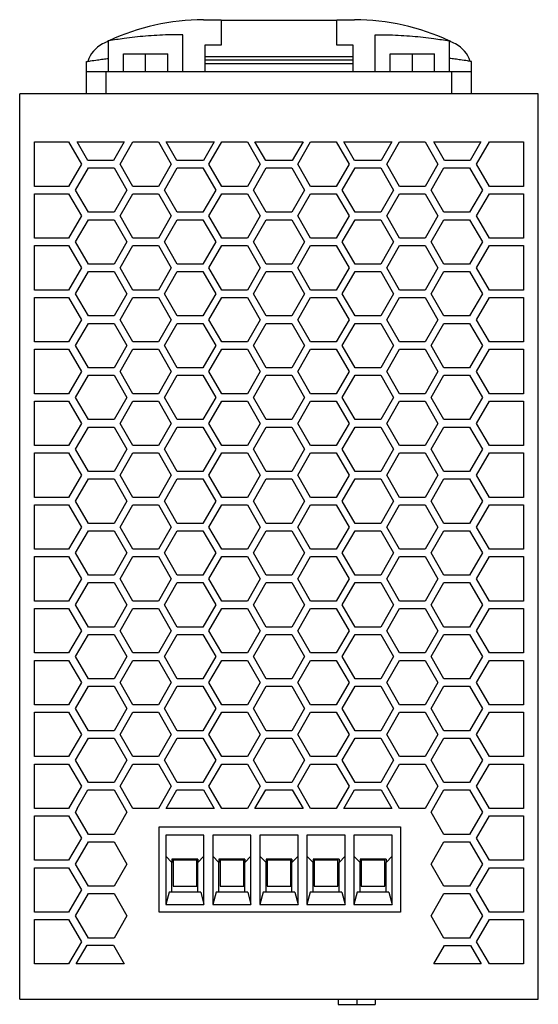
# Model space of a CAD drawing. Units: millimetres. Extents: x -440 to -20, y -332 to -35.
# Drawn here: x -282 to -247, y -239 to -173 of the extents above; entities that cross this region are included whole.
import ezdxf

# ---------------------------------------------------------------- set-up
doc = ezdxf.new("R2010")
doc.units = ezdxf.units.MM
doc.linetypes.add('DOT_CENTER', pattern=[14, 12, -1, 0, -1])
doc.layers.add('1', color=7, linetype='Continuous')

# ---------------------------------------------------------------- blocks, each defined once
blk = doc.blocks.new('QUINT4_PS_1AC_24DC_20_PLUS-select__2', base_point=(-564.75, -478.08))
at = {"color": 7, "linetype": 'Continuous'}
for p, q in [((-539.95, -345.13), (-537.55, -345.13)), ((-537.55, -345.13), (-537.55, -345.23)), ((-537.55, -345.23), (-537.55, -348.58)), ((-521.95, -345.23), (-537.55, -345.23)), ((-521.95, -345.23), (-521.95, -345.13)), ((-521.95, -345.13), (-519.55, -345.13)), ((-521.95, -348.58), (-521.95, -345.23)), ((-552.75, -350.36), (-552.75, -347.98)), ((-542.75, -352.13), (-542.75, -347.16)), ((-516.75, -352.13), (-516.75, -347.16)), ((-506.75, -350.36), (-506.75, -347.98)), ((-539.75, -348.58), (-539.75, -350.13)), ((-537.55, -348.58), (-539.75, -348.58)), ((-519.75, -348.58), (-521.95, -348.58)), ((-519.75, -350.13), (-519.75, -348.58)), ((-555.75, -352.13), (-555.75, -350.78)), ((-552.75, -352.13), (-552.75, -350.36)), ((-550.75, -349.73), (-544.75, -349.73)), ((-550.75, -352.13), (-550.75, -349.73)), ((-544.75, -352.13), (-544.75, -349.73)), ((-519.75, -350.13), (-539.75, -350.13)), ((-539.75, -350.13), (-539.75, -350.53)), ((-539.75, -350.53), (-539.75, -351.03)), ((-539.75, -350.53), (-519.75, -350.53)), ((-519.75, -350.53), (-519.75, -350.13)), ((-519.75, -351.03), (-519.75, -350.53)), ((-514.75, -349.73), (-508.75, -349.73)), ((-514.75, -352.13), (-514.75, -349.73)), ((-508.75, -352.13), (-508.75, -349.73)), ((-506.75, -352.13), (-506.75, -350.36)), ((-503.75, -352.13), (-503.75, -350.78)), ((-555.75, -352.13), (-553.08, -352.13)), ((-555.75, -355.13), (-555.75, -352.13)), ((-553.08, -352.13), (-552.75, -352.13)), ((-552.75, -352.13), (-550.75, -352.13)), ((-550.75, -352.13), (-544.75, -352.13)), ((-544.75, -352.13), (-542.75, -352.13)), ((-542.75, -352.13), (-539.75, -352.13)), ((-539.75, -351.03), (-539.75, -352.13)), ((-539.75, -351.03), (-519.75, -351.03)), ((-539.75, -352.13), (-519.75, -352.13)), ((-519.75, -352.13), (-519.75, -351.03)), ((-519.75, -352.13), (-516.75, -352.13)), ((-516.75, -352.13), (-514.75, -352.13)), ((-514.75, -352.13), (-508.75, -352.13)), ((-508.75, -352.13), (-506.75, -352.13)), ((-506.75, -352.13), (-506.42, -352.13)), ((-506.42, -352.13), (-503.75, -352.13)), ((-503.75, -355.13), (-503.75, -352.13)), ((-555.75, -355.13), (-564.75, -355.13)), ((-564.75, -477.38), (-564.75, -355.13)), ((-553.08, -355.13), (-555.75, -355.13)), ((-506.42, -355.13), (-553.08, -355.13)), ((-503.75, -355.13), (-506.42, -355.13)), ((-494.75, -355.13), (-503.75, -355.13)), ((-494.75, -477.38), (-494.75, -355.13)), ((-562.75, -367.63), (-562.75, -361.63)), ((-562.75, -361.63), (-558.15, -361.63)), ((-558.15, -361.63), (-556.42, -364.63)), ((-555.54, -364.13), (-556.99, -361.63)), ((-556.99, -361.63), (-550.64, -361.63)), ((-550.64, -361.63), (-552.09, -364.13)), ((-551.21, -364.63), (-549.48, -361.63)), ((-549.48, -361.63), (-546.02, -361.63)), ((-546.02, -361.63), (-544.29, -364.63)), ((-543.54, -364.13), (-544.99, -361.63)), ((-544.99, -361.63), (-538.51, -361.63)), ((-538.51, -361.63), (-539.96, -364.13)), ((-539.21, -364.63), (-537.48, -361.63)), ((-537.48, -361.63), (-534.02, -361.63)), ((-534.02, -361.63), (-532.29, -364.63)), ((-531.54, -364.13), (-532.99, -361.63)), ((-532.99, -361.63), (-526.51, -361.63)), ((-526.51, -361.63), (-527.96, -364.13)), ((-527.21, -364.63), (-525.48, -361.63)), ((-525.48, -361.63), (-522.02, -361.63)), ((-522.02, -361.63), (-520.29, -364.63)), ((-520.99, -361.63), (-514.51, -361.63)), ((-519.54, -364.13), (-520.99, -361.63)), ((-514.51, -361.63), (-515.96, -364.13)), ((-515.21, -364.63), (-513.48, -361.63)), ((-513.48, -361.63), (-510.02, -361.63)), ((-510.02, -361.63), (-508.29, -364.63)), ((-507.41, -364.13), (-508.86, -361.63)), ((-508.86, -361.63), (-502.51, -361.63)), ((-502.51, -361.63), (-503.96, -364.13)), ((-503.08, -364.63), (-501.35, -361.63)), ((-501.35, -361.63), (-496.75, -361.63)), ((-496.75, -361.63), (-496.75, -367.63)), ((-552.09, -364.13), (-555.54, -364.13)), ((-539.96, -364.13), (-543.54, -364.13)), ((-527.96, -364.13), (-531.54, -364.13)), ((-515.96, -364.13), (-519.54, -364.13)), ((-503.96, -364.13), (-507.41, -364.13)), ((-556.42, -364.63), (-558.15, -367.63)), ((-557.21, -368.13), (-555.48, -365.13)), ((-555.48, -365.13), (-552.02, -365.13)), ((-552.02, -365.13), (-550.29, -368.13)), ((-549.48, -367.63), (-551.21, -364.63)), ((-544.29, -364.63), (-546.02, -367.63)), ((-545.21, -368.13), (-543.48, -365.13)), ((-543.48, -365.13), (-540.02, -365.13)), ((-540.02, -365.13), (-538.29, -368.13)), ((-537.48, -367.63), (-539.21, -364.63)), ((-532.29, -364.63), (-534.02, -367.63)), ((-533.21, -368.13), (-531.48, -365.13)), ((-531.48, -365.13), (-528.02, -365.13)), ((-528.02, -365.13), (-526.29, -368.13)), ((-525.48, -367.63), (-527.21, -364.63)), ((-520.29, -364.63), (-522.02, -367.63)), ((-521.21, -368.13), (-519.48, -365.13)), ((-519.48, -365.13), (-516.02, -365.13)), ((-516.02, -365.13), (-514.29, -368.13)), ((-513.48, -367.63), (-515.21, -364.63)), ((-508.29, -364.63), (-510.02, -367.63)), ((-509.21, -368.13), (-507.48, -365.13)), ((-507.48, -365.13), (-504.02, -365.13)), ((-504.02, -365.13), (-502.29, -368.13)), ((-501.35, -367.63), (-503.08, -364.63)), ((-558.15, -367.63), (-562.75, -367.63)), ((-555.48, -371.13), (-557.21, -368.13)), ((-550.29, -368.13), (-552.02, -371.13)), ((-546.02, -367.63), (-549.48, -367.63)), ((-543.48, -371.13), (-545.21, -368.13)), ((-538.29, -368.13), (-540.02, -371.13)), ((-534.02, -367.63), (-537.48, -367.63)), ((-531.48, -371.13), (-533.21, -368.13)), ((-526.29, -368.13), (-528.02, -371.13)), ((-522.02, -367.63), (-525.48, -367.63)), ((-519.48, -371.13), (-521.21, -368.13)), ((-514.29, -368.13), (-516.02, -371.13)), ((-510.02, -367.63), (-513.48, -367.63)), ((-507.48, -371.13), (-509.21, -368.13)), ((-502.29, -368.13), (-504.02, -371.13)), ((-496.75, -367.63), (-501.35, -367.63)), ((-562.75, -368.63), (-558.15, -368.63)), ((-562.75, -374.63), (-562.75, -368.63)), ((-558.15, -368.63), (-556.42, -371.63)), ((-551.21, -371.63), (-549.48, -368.63)), ((-549.48, -368.63), (-546.02, -368.63)), ((-546.02, -368.63), (-544.29, -371.63)), ((-539.21, -371.63), (-537.48, -368.63)), ((-537.48, -368.63), (-534.02, -368.63)), ((-534.02, -368.63), (-532.29, -371.63)), ((-527.21, -371.63), (-525.48, -368.63)), ((-525.48, -368.63), (-522.02, -368.63)), ((-522.02, -368.63), (-520.29, -371.63)), ((-515.21, -371.63), (-513.48, -368.63)), ((-513.48, -368.63), (-510.02, -368.63)), ((-510.02, -368.63), (-508.29, -371.63)), ((-503.08, -371.63), (-501.35, -368.63)), ((-501.35, -368.63), (-496.75, -368.63)), ((-496.75, -368.63), (-496.75, -374.63)), ((-556.42, -371.63), (-558.15, -374.63)), ((-557.21, -375.13), (-555.48, -372.13)), ((-552.02, -371.13), (-555.48, -371.13)), ((-555.48, -372.13), (-552.02, -372.13)), ((-552.02, -372.13), (-550.29, -375.13)), ((-549.48, -374.63), (-551.21, -371.63)), ((-544.29, -371.63), (-546.02, -374.63)), ((-545.21, -375.13), (-543.48, -372.13)), ((-540.02, -371.13), (-543.48, -371.13)), ((-543.48, -372.13), (-540.02, -372.13)), ((-540.02, -372.13), (-538.29, -375.13)), ((-537.48, -374.63), (-539.21, -371.63)), ((-532.29, -371.63), (-534.02, -374.63)), ((-533.21, -375.13), (-531.48, -372.13)), ((-528.02, -371.13), (-531.48, -371.13)), ((-531.48, -372.13), (-528.02, -372.13)), ((-528.02, -372.13), (-526.29, -375.13)), ((-525.48, -374.63), (-527.21, -371.63)), ((-520.29, -371.63), (-522.02, -374.63)), ((-521.21, -375.13), (-519.48, -372.13)), ((-516.02, -371.13), (-519.48, -371.13)), ((-519.48, -372.13), (-516.02, -372.13)), ((-516.02, -372.13), (-514.29, -375.13)), ((-513.48, -374.63), (-515.21, -371.63)), ((-508.29, -371.63), (-510.02, -374.63)), ((-509.21, -375.13), (-507.48, -372.13)), ((-504.02, -371.13), (-507.48, -371.13)), ((-507.48, -372.13), (-504.02, -372.13)), ((-504.02, -372.13), (-502.29, -375.13)), ((-501.35, -374.63), (-503.08, -371.63)), ((-558.15, -374.63), (-562.75, -374.63)), ((-546.02, -374.63), (-549.48, -374.63)), ((-534.02, -374.63), (-537.48, -374.63)), ((-522.02, -374.63), (-525.48, -374.63)), ((-510.02, -374.63), (-513.48, -374.63)), ((-496.75, -374.63), (-501.35, -374.63)), ((-562.75, -381.63), (-562.75, -375.63)), ((-562.75, -375.63), (-558.15, -375.63)), ((-558.15, -375.63), (-556.42, -378.63)), ((-555.48, -378.13), (-557.21, -375.13)), ((-550.29, -375.13), (-552.02, -378.13)), ((-551.21, -378.63), (-549.48, -375.63)), ((-549.48, -375.63), (-546.02, -375.63)), ((-546.02, -375.63), (-544.29, -378.63)), ((-543.48, -378.13), (-545.21, -375.13)), ((-538.29, -375.13), (-540.02, -378.13)), ((-539.21, -378.63), (-537.48, -375.63)), ((-537.48, -375.63), (-534.02, -375.63)), ((-534.02, -375.63), (-532.29, -378.63)), ((-531.48, -378.13), (-533.21, -375.13)), ((-526.29, -375.13), (-528.02, -378.13)), ((-527.21, -378.63), (-525.48, -375.63)), ((-525.48, -375.63), (-522.02, -375.63)), ((-522.02, -375.63), (-520.29, -378.63)), ((-519.48, -378.13), (-521.21, -375.13)), ((-514.29, -375.13), (-516.02, -378.13)), ((-515.21, -378.63), (-513.48, -375.63)), ((-513.48, -375.63), (-510.02, -375.63)), ((-510.02, -375.63), (-508.29, -378.63)), ((-507.48, -378.13), (-509.21, -375.13)), ((-502.29, -375.13), (-504.02, -378.13)), ((-503.08, -378.63), (-501.35, -375.63)), ((-501.35, -375.63), (-496.75, -375.63)), ((-496.75, -375.63), (-496.75, -381.63)), ((-556.42, -378.63), (-558.15, -381.63)), ((-552.02, -378.13), (-555.48, -378.13)), ((-549.48, -381.63), (-551.21, -378.63)), ((-544.29, -378.63), (-546.02, -381.63)), ((-540.02, -378.13), (-543.48, -378.13)), ((-537.48, -381.63), (-539.21, -378.63)), ((-532.29, -378.63), (-534.02, -381.63)), ((-528.02, -378.13), (-531.48, -378.13)), ((-525.48, -381.63), (-527.21, -378.63)), ((-520.29, -378.63), (-522.02, -381.63)), ((-516.02, -378.13), (-519.48, -378.13)), ((-513.48, -381.63), (-515.21, -378.63)), ((-508.29, -378.63), (-510.02, -381.63)), ((-504.02, -378.13), (-507.48, -378.13)), ((-501.35, -381.63), (-503.08, -378.63)), ((-557.21, -382.13), (-555.48, -379.13)), ((-555.48, -379.13), (-552.02, -379.13)), ((-552.02, -379.13), (-550.29, -382.13)), ((-545.21, -382.13), (-543.48, -379.13)), ((-543.48, -379.13), (-540.02, -379.13)), ((-540.02, -379.13), (-538.29, -382.13)), ((-533.21, -382.13), (-531.48, -379.13)), ((-531.48, -379.13), (-528.02, -379.13)), ((-528.02, -379.13), (-526.29, -382.13)), ((-521.21, -382.13), (-519.48, -379.13)), ((-519.48, -379.13), (-516.02, -379.13)), ((-516.02, -379.13), (-514.29, -382.13)), ((-509.21, -382.13), (-507.48, -379.13)), ((-507.48, -379.13), (-504.02, -379.13)), ((-504.02, -379.13), (-502.29, -382.13)), ((-558.15, -381.63), (-562.75, -381.63)), ((-562.75, -382.63), (-558.15, -382.63)), ((-562.75, -388.63), (-562.75, -382.63)), ((-558.15, -382.63), (-556.42, -385.63)), ((-555.48, -385.13), (-557.21, -382.13)), ((-550.29, -382.13), (-552.02, -385.13)), ((-551.21, -385.63), (-549.48, -382.63)), ((-546.02, -381.63), (-549.48, -381.63)), ((-549.48, -382.63), (-546.02, -382.63)), ((-546.02, -382.63), (-544.29, -385.63)), ((-543.48, -385.13), (-545.21, -382.13)), ((-538.29, -382.13), (-540.02, -385.13)), ((-539.21, -385.63), (-537.48, -382.63)), ((-534.02, -381.63), (-537.48, -381.63)), ((-537.48, -382.63), (-534.02, -382.63)), ((-534.02, -382.63), (-532.29, -385.63)), ((-531.48, -385.13), (-533.21, -382.13)), ((-526.29, -382.13), (-528.02, -385.13)), ((-527.21, -385.63), (-525.48, -382.63)), ((-522.02, -381.63), (-525.48, -381.63)), ((-525.48, -382.63), (-522.02, -382.63)), ((-522.02, -382.63), (-520.29, -385.63)), ((-519.48, -385.13), (-521.21, -382.13)), ((-514.29, -382.13), (-516.02, -385.13)), ((-515.21, -385.63), (-513.48, -382.63)), ((-510.02, -381.63), (-513.48, -381.63)), ((-513.48, -382.63), (-510.02, -382.63)), ((-510.02, -382.63), (-508.29, -385.63)), ((-507.48, -385.13), (-509.21, -382.13)), ((-502.29, -382.13), (-504.02, -385.13)), ((-503.08, -385.63), (-501.35, -382.63)), ((-496.75, -381.63), (-501.35, -381.63)), ((-501.35, -382.63), (-496.75, -382.63)), ((-496.75, -382.63), (-496.75, -388.63)), ((-552.02, -385.13), (-555.48, -385.13)), ((-540.02, -385.13), (-543.48, -385.13)), ((-528.02, -385.13), (-531.48, -385.13)), ((-516.02, -385.13), (-519.48, -385.13)), ((-504.02, -385.13), (-507.48, -385.13)), ((-556.42, -385.63), (-558.15, -388.63)), ((-557.21, -389.13), (-555.48, -386.13)), ((-555.48, -386.13), (-552.02, -386.13)), ((-552.02, -386.13), (-550.29, -389.13)), ((-549.48, -388.63), (-551.21, -385.63)), ((-544.29, -385.63), (-546.02, -388.63)), ((-545.21, -389.13), (-543.48, -386.13)), ((-543.48, -386.13), (-540.02, -386.13)), ((-540.02, -386.13), (-538.29, -389.13)), ((-537.48, -388.63), (-539.21, -385.63)), ((-532.29, -385.63), (-534.02, -388.63)), ((-533.21, -389.13), (-531.48, -386.13)), ((-531.48, -386.13), (-528.02, -386.13)), ((-528.02, -386.13), (-526.29, -389.13)), ((-525.48, -388.63), (-527.21, -385.63)), ((-520.29, -385.63), (-522.02, -388.63)), ((-521.21, -389.13), (-519.48, -386.13)), ((-519.48, -386.13), (-516.02, -386.13)), ((-516.02, -386.13), (-514.29, -389.13)), ((-513.48, -388.63), (-515.21, -385.63)), ((-508.29, -385.63), (-510.02, -388.63)), ((-509.21, -389.13), (-507.48, -386.13)), ((-507.48, -386.13), (-504.02, -386.13)), ((-504.02, -386.13), (-502.29, -389.13)), ((-501.35, -388.63), (-503.08, -385.63)), ((-558.15, -388.63), (-562.75, -388.63)), ((-555.48, -392.13), (-557.21, -389.13)), ((-550.29, -389.13), (-552.02, -392.13)), ((-546.02, -388.63), (-549.48, -388.63)), ((-543.48, -392.13), (-545.21, -389.13)), ((-538.29, -389.13), (-540.02, -392.13)), ((-534.02, -388.63), (-537.48, -388.63)), ((-531.48, -392.13), (-533.21, -389.13)), ((-526.29, -389.13), (-528.02, -392.13)), ((-522.02, -388.63), (-525.48, -388.63)), ((-519.48, -392.13), (-521.21, -389.13)), ((-514.29, -389.13), (-516.02, -392.13)), ((-510.02, -388.63), (-513.48, -388.63)), ((-507.48, -392.13), (-509.21, -389.13)), ((-502.29, -389.13), (-504.02, -392.13)), ((-496.75, -388.63), (-501.35, -388.63)), ((-562.75, -395.63), (-562.75, -389.63)), ((-562.75, -389.63), (-558.15, -389.63)), ((-558.15, -389.63), (-556.42, -392.63)), ((-551.21, -392.63), (-549.48, -389.63)), ((-549.48, -389.63), (-546.02, -389.63)), ((-546.02, -389.63), (-544.29, -392.63)), ((-539.21, -392.63), (-537.48, -389.63)), ((-537.48, -389.63), (-534.02, -389.63)), ((-534.02, -389.63), (-532.29, -392.63)), ((-527.21, -392.63), (-525.48, -389.63)), ((-525.48, -389.63), (-522.02, -389.63)), ((-522.02, -389.63), (-520.29, -392.63)), ((-515.21, -392.63), (-513.48, -389.63)), ((-513.48, -389.63), (-510.02, -389.63)), ((-510.02, -389.63), (-508.29, -392.63)), ((-503.08, -392.63), (-501.35, -389.63)), ((-501.35, -389.63), (-496.75, -389.63)), ((-496.75, -389.63), (-496.75, -395.63)), ((-552.02, -392.13), (-555.48, -392.13)), ((-540.02, -392.13), (-543.48, -392.13)), ((-528.02, -392.13), (-531.48, -392.13)), ((-516.02, -392.13), (-519.48, -392.13)), ((-504.02, -392.13), (-507.48, -392.13)), ((-556.42, -392.63), (-558.15, -395.63)), ((-557.21, -396.13), (-555.48, -393.13)), ((-555.48, -393.13), (-552.02, -393.13)), ((-552.02, -393.13), (-550.29, -396.13)), ((-549.48, -395.63), (-551.21, -392.63)), ((-544.29, -392.63), (-546.02, -395.63)), ((-545.21, -396.13), (-543.48, -393.13)), ((-543.48, -393.13), (-540.02, -393.13)), ((-540.02, -393.13), (-538.29, -396.13)), ((-537.48, -395.63), (-539.21, -392.63)), ((-532.29, -392.63), (-534.02, -395.63)), ((-533.21, -396.13), (-531.48, -393.13)), ((-531.48, -393.13), (-528.02, -393.13)), ((-528.02, -393.13), (-526.29, -396.13)), ((-525.48, -395.63), (-527.21, -392.63)), ((-520.29, -392.63), (-522.02, -395.63)), ((-521.21, -396.13), (-519.48, -393.13)), ((-519.48, -393.13), (-516.02, -393.13)), ((-516.02, -393.13), (-514.29, -396.13)), ((-513.48, -395.63), (-515.21, -392.63)), ((-508.29, -392.63), (-510.02, -395.63)), ((-509.21, -396.13), (-507.48, -393.13)), ((-507.48, -393.13), (-504.02, -393.13)), ((-504.02, -393.13), (-502.29, -396.13)), ((-501.35, -395.63), (-503.08, -392.63)), ((-558.15, -395.63), (-562.75, -395.63)), ((-555.48, -399.13), (-557.21, -396.13)), ((-550.29, -396.13), (-552.02, -399.13)), ((-546.02, -395.63), (-549.48, -395.63)), ((-543.48, -399.13), (-545.21, -396.13)), ((-538.29, -396.13), (-540.02, -399.13)), ((-534.02, -395.63), (-537.48, -395.63)), ((-531.48, -399.13), (-533.21, -396.13)), ((-526.29, -396.13), (-528.02, -399.13)), ((-522.02, -395.63), (-525.48, -395.63)), ((-519.48, -399.13), (-521.21, -396.13)), ((-514.29, -396.13), (-516.02, -399.13)), ((-510.02, -395.63), (-513.48, -395.63)), ((-507.48, -399.13), (-509.21, -396.13)), ((-502.29, -396.13), (-504.02, -399.13)), ((-496.75, -395.63), (-501.35, -395.63)), ((-562.75, -396.63), (-558.15, -396.63)), ((-562.75, -402.63), (-562.75, -396.63)), ((-558.15, -396.63), (-556.42, -399.63)), ((-551.21, -399.63), (-549.48, -396.63)), ((-549.48, -396.63), (-546.02, -396.63)), ((-546.02, -396.63), (-544.29, -399.63)), ((-539.21, -399.63), (-537.48, -396.63)), ((-537.48, -396.63), (-534.02, -396.63)), ((-534.02, -396.63), (-532.29, -399.63)), ((-527.21, -399.63), (-525.48, -396.63)), ((-525.48, -396.63), (-522.02, -396.63)), ((-522.02, -396.63), (-520.29, -399.63)), ((-515.21, -399.63), (-513.48, -396.63)), ((-513.48, -396.63), (-510.02, -396.63)), ((-510.02, -396.63), (-508.29, -399.63)), ((-503.08, -399.63), (-501.35, -396.63)), ((-501.35, -396.63), (-496.75, -396.63)), ((-496.75, -396.63), (-496.75, -402.63)), ((-556.42, -399.63), (-558.15, -402.63)), ((-557.21, -403.13), (-555.48, -400.13)), ((-552.02, -399.13), (-555.48, -399.13)), ((-555.48, -400.13), (-552.02, -400.13)), ((-552.02, -400.13), (-550.29, -403.13)), ((-549.48, -402.63), (-551.21, -399.63)), ((-544.29, -399.63), (-546.02, -402.63)), ((-545.21, -403.13), (-543.48, -400.13)), ((-540.02, -399.13), (-543.48, -399.13)), ((-543.48, -400.13), (-540.02, -400.13)), ((-540.02, -400.13), (-538.29, -403.13)), ((-537.48, -402.63), (-539.21, -399.63)), ((-532.29, -399.63), (-534.02, -402.63)), ((-533.21, -403.13), (-531.48, -400.13)), ((-528.02, -399.13), (-531.48, -399.13)), ((-531.48, -400.13), (-528.02, -400.13)), ((-528.02, -400.13), (-526.29, -403.13)), ((-525.48, -402.63), (-527.21, -399.63)), ((-520.29, -399.63), (-522.02, -402.63)), ((-521.21, -403.13), (-519.48, -400.13)), ((-516.02, -399.13), (-519.48, -399.13)), ((-519.48, -400.13), (-516.02, -400.13)), ((-516.02, -400.13), (-514.29, -403.13)), ((-513.48, -402.63), (-515.21, -399.63)), ((-508.29, -399.63), (-510.02, -402.63)), ((-509.21, -403.13), (-507.48, -400.13)), ((-504.02, -399.13), (-507.48, -399.13)), ((-507.48, -400.13), (-504.02, -400.13)), ((-504.02, -400.13), (-502.29, -403.13)), ((-501.35, -402.63), (-503.08, -399.63)), ((-558.15, -402.63), (-562.75, -402.63)), ((-546.02, -402.63), (-549.48, -402.63)), ((-534.02, -402.63), (-537.48, -402.63)), ((-522.02, -402.63), (-525.48, -402.63)), ((-510.02, -402.63), (-513.48, -402.63)), ((-496.75, -402.63), (-501.35, -402.63)), ((-562.75, -403.63), (-558.15, -403.63)), ((-562.75, -409.63), (-562.75, -403.63)), ((-558.15, -403.63), (-556.42, -406.63)), ((-555.48, -406.13), (-557.21, -403.13)), ((-550.29, -403.13), (-552.02, -406.13)), ((-551.21, -406.63), (-549.48, -403.63)), ((-549.48, -403.63), (-546.02, -403.63)), ((-546.02, -403.63), (-544.29, -406.63)), ((-543.48, -406.13), (-545.21, -403.13)), ((-538.29, -403.13), (-540.02, -406.13)), ((-539.21, -406.63), (-537.48, -403.63)), ((-537.48, -403.63), (-534.02, -403.63)), ((-534.02, -403.63), (-532.29, -406.63)), ((-531.48, -406.13), (-533.21, -403.13)), ((-526.29, -403.13), (-528.02, -406.13)), ((-527.21, -406.63), (-525.48, -403.63)), ((-525.48, -403.63), (-522.02, -403.63)), ((-522.02, -403.63), (-520.29, -406.63)), ((-519.48, -406.13), (-521.21, -403.13)), ((-514.29, -403.13), (-516.02, -406.13)), ((-515.21, -406.63), (-513.48, -403.63)), ((-513.48, -403.63), (-510.02, -403.63)), ((-510.02, -403.63), (-508.29, -406.63)), ((-507.48, -406.13), (-509.21, -403.13)), ((-502.29, -403.13), (-504.02, -406.13)), ((-503.08, -406.63), (-501.35, -403.63)), ((-501.35, -403.63), (-496.75, -403.63)), ((-496.75, -403.63), (-496.75, -409.63)), ((-556.42, -406.63), (-558.15, -409.63)), ((-552.02, -406.13), (-555.48, -406.13)), ((-549.48, -409.63), (-551.21, -406.63)), ((-544.29, -406.63), (-546.02, -409.63)), ((-540.02, -406.13), (-543.48, -406.13)), ((-537.48, -409.63), (-539.21, -406.63)), ((-532.29, -406.63), (-534.02, -409.63)), ((-528.02, -406.13), (-531.48, -406.13)), ((-525.48, -409.63), (-527.21, -406.63)), ((-520.29, -406.63), (-522.02, -409.63)), ((-516.02, -406.13), (-519.48, -406.13)), ((-513.48, -409.63), (-515.21, -406.63)), ((-508.29, -406.63), (-510.02, -409.63)), ((-504.02, -406.13), (-507.48, -406.13)), ((-501.35, -409.63), (-503.08, -406.63)), ((-557.21, -410.13), (-555.48, -407.13)), ((-555.48, -407.13), (-552.02, -407.13)), ((-552.02, -407.13), (-550.29, -410.13)), ((-545.21, -410.13), (-543.48, -407.13)), ((-543.48, -407.13), (-540.02, -407.13)), ((-540.02, -407.13), (-538.29, -410.13)), ((-533.21, -410.13), (-531.48, -407.13)), ((-531.48, -407.13), (-528.02, -407.13)), ((-528.02, -407.13), (-526.29, -410.13)), ((-521.21, -410.13), (-519.48, -407.13)), ((-519.48, -407.13), (-516.02, -407.13)), ((-516.02, -407.13), (-514.29, -410.13)), ((-509.21, -410.13), (-507.48, -407.13)), ((-507.48, -407.13), (-504.02, -407.13)), ((-504.02, -407.13), (-502.29, -410.13)), ((-558.15, -409.63), (-562.75, -409.63)), ((-562.75, -410.63), (-558.15, -410.63)), ((-562.75, -416.63), (-562.75, -410.63)), ((-558.15, -410.63), (-556.42, -413.63)), ((-555.48, -413.13), (-557.21, -410.13)), ((-550.29, -410.13), (-552.02, -413.13)), ((-551.21, -413.63), (-549.48, -410.63)), ((-546.02, -409.63), (-549.48, -409.63)), ((-549.48, -410.63), (-546.02, -410.63)), ((-546.02, -410.63), (-544.29, -413.63)), ((-543.48, -413.13), (-545.21, -410.13)), ((-538.29, -410.13), (-540.02, -413.13)), ((-539.21, -413.63), (-537.48, -410.63)), ((-534.02, -409.63), (-537.48, -409.63)), ((-537.48, -410.63), (-534.02, -410.63)), ((-534.02, -410.63), (-532.29, -413.63)), ((-531.48, -413.13), (-533.21, -410.13)), ((-526.29, -410.13), (-528.02, -413.13)), ((-527.21, -413.63), (-525.48, -410.63)), ((-522.02, -409.63), (-525.48, -409.63)), ((-525.48, -410.63), (-522.02, -410.63)), ((-522.02, -410.63), (-520.29, -413.63)), ((-519.48, -413.13), (-521.21, -410.13)), ((-514.29, -410.13), (-516.02, -413.13)), ((-515.21, -413.63), (-513.48, -410.63)), ((-510.02, -409.63), (-513.48, -409.63)), ((-513.48, -410.63), (-510.02, -410.63)), ((-510.02, -410.63), (-508.29, -413.63)), ((-507.48, -413.13), (-509.21, -410.13)), ((-502.29, -410.13), (-504.02, -413.13)), ((-503.08, -413.63), (-501.35, -410.63)), ((-496.75, -409.63), (-501.35, -409.63)), ((-501.35, -410.63), (-496.75, -410.63)), ((-496.75, -410.63), (-496.75, -416.63)), ((-552.02, -413.13), (-555.48, -413.13)), ((-540.02, -413.13), (-543.48, -413.13)), ((-528.02, -413.13), (-531.48, -413.13)), ((-516.02, -413.13), (-519.48, -413.13)), ((-504.02, -413.13), (-507.48, -413.13)), ((-556.42, -413.63), (-558.15, -416.63)), ((-557.21, -417.13), (-555.48, -414.13)), ((-555.48, -414.13), (-552.02, -414.13)), ((-552.02, -414.13), (-550.29, -417.13)), ((-549.48, -416.63), (-551.21, -413.63)), ((-544.29, -413.63), (-546.02, -416.63)), ((-545.21, -417.13), (-543.48, -414.13)), ((-543.48, -414.13), (-540.02, -414.13)), ((-540.02, -414.13), (-538.29, -417.13)), ((-537.48, -416.63), (-539.21, -413.63)), ((-532.29, -413.63), (-534.02, -416.63)), ((-533.21, -417.13), (-531.48, -414.13)), ((-531.48, -414.13), (-528.02, -414.13)), ((-528.02, -414.13), (-526.29, -417.13)), ((-525.48, -416.63), (-527.21, -413.63)), ((-520.29, -413.63), (-522.02, -416.63)), ((-521.21, -417.13), (-519.48, -414.13)), ((-519.48, -414.13), (-516.02, -414.13)), ((-516.02, -414.13), (-514.29, -417.13)), ((-513.48, -416.63), (-515.21, -413.63)), ((-508.29, -413.63), (-510.02, -416.63)), ((-509.21, -417.13), (-507.48, -414.13)), ((-507.48, -414.13), (-504.02, -414.13)), ((-504.02, -414.13), (-502.29, -417.13)), ((-501.35, -416.63), (-503.08, -413.63)), ((-558.15, -416.63), (-562.75, -416.63)), ((-555.48, -420.13), (-557.21, -417.13)), ((-550.29, -417.13), (-552.02, -420.13)), ((-546.02, -416.63), (-549.48, -416.63)), ((-543.48, -420.13), (-545.21, -417.13)), ((-538.29, -417.13), (-540.02, -420.13)), ((-534.02, -416.63), (-537.48, -416.63)), ((-531.48, -420.13), (-533.21, -417.13)), ((-526.29, -417.13), (-528.02, -420.13)), ((-522.02, -416.63), (-525.48, -416.63)), ((-519.48, -420.13), (-521.21, -417.13)), ((-514.29, -417.13), (-516.02, -420.13)), ((-510.02, -416.63), (-513.48, -416.63)), ((-507.48, -420.13), (-509.21, -417.13)), ((-502.29, -417.13), (-504.02, -420.13)), ((-496.75, -416.63), (-501.35, -416.63)), ((-562.75, -417.63), (-558.15, -417.63)), ((-562.75, -423.63), (-562.75, -417.63)), ((-558.15, -417.63), (-556.42, -420.63)), ((-551.21, -420.63), (-549.48, -417.63)), ((-549.48, -417.63), (-546.02, -417.63)), ((-546.02, -417.63), (-544.29, -420.63)), ((-539.21, -420.63), (-537.48, -417.63)), ((-537.48, -417.63), (-534.02, -417.63)), ((-534.02, -417.63), (-532.29, -420.63)), ((-527.21, -420.63), (-525.48, -417.63)), ((-525.48, -417.63), (-522.02, -417.63)), ((-522.02, -417.63), (-520.29, -420.63)), ((-515.21, -420.63), (-513.48, -417.63)), ((-513.48, -417.63), (-510.02, -417.63)), ((-510.02, -417.63), (-508.29, -420.63)), ((-503.08, -420.63), (-501.35, -417.63)), ((-501.35, -417.63), (-496.75, -417.63)), ((-496.75, -417.63), (-496.75, -423.63)), ((-556.42, -420.63), (-558.15, -423.63)), ((-557.21, -424.13), (-555.48, -421.13)), ((-552.02, -420.13), (-555.48, -420.13)), ((-555.48, -421.13), (-552.02, -421.13)), ((-552.02, -421.13), (-550.29, -424.13)), ((-549.48, -423.63), (-551.21, -420.63)), ((-544.29, -420.63), (-546.02, -423.63)), ((-545.21, -424.13), (-543.48, -421.13)), ((-540.02, -420.13), (-543.48, -420.13)), ((-543.48, -421.13), (-540.02, -421.13)), ((-540.02, -421.13), (-538.29, -424.13)), ((-537.48, -423.63), (-539.21, -420.63)), ((-532.29, -420.63), (-534.02, -423.63)), ((-533.21, -424.13), (-531.48, -421.13)), ((-528.02, -420.13), (-531.48, -420.13)), ((-531.48, -421.13), (-528.02, -421.13)), ((-528.02, -421.13), (-526.29, -424.13)), ((-525.48, -423.63), (-527.21, -420.63)), ((-520.29, -420.63), (-522.02, -423.63)), ((-521.21, -424.13), (-519.48, -421.13)), ((-516.02, -420.13), (-519.48, -420.13)), ((-519.48, -421.13), (-516.02, -421.13)), ((-516.02, -421.13), (-514.29, -424.13)), ((-513.48, -423.63), (-515.21, -420.63)), ((-508.29, -420.63), (-510.02, -423.63)), ((-509.21, -424.13), (-507.48, -421.13)), ((-504.02, -420.13), (-507.48, -420.13)), ((-507.48, -421.13), (-504.02, -421.13)), ((-504.02, -421.13), (-502.29, -424.13)), ((-501.35, -423.63), (-503.08, -420.63)), ((-558.15, -423.63), (-562.75, -423.63)), ((-546.02, -423.63), (-549.48, -423.63)), ((-534.02, -423.63), (-537.48, -423.63)), ((-522.02, -423.63), (-525.48, -423.63)), ((-510.02, -423.63), (-513.48, -423.63)), ((-496.75, -423.63), (-501.35, -423.63)), ((-562.75, -424.63), (-558.15, -424.63)), ((-562.75, -430.63), (-562.75, -424.63)), ((-558.15, -424.63), (-556.42, -427.63)), ((-555.48, -427.13), (-557.21, -424.13)), ((-550.29, -424.13), (-552.02, -427.13)), ((-551.21, -427.63), (-549.48, -424.63)), ((-549.48, -424.63), (-546.02, -424.63)), ((-546.02, -424.63), (-544.29, -427.63)), ((-543.48, -427.13), (-545.21, -424.13)), ((-538.29, -424.13), (-540.02, -427.13)), ((-539.21, -427.63), (-537.48, -424.63)), ((-537.48, -424.63), (-534.02, -424.63)), ((-534.02, -424.63), (-532.29, -427.63)), ((-531.48, -427.13), (-533.21, -424.13)), ((-526.29, -424.13), (-528.02, -427.13)), ((-527.21, -427.63), (-525.48, -424.63)), ((-525.48, -424.63), (-522.02, -424.63)), ((-522.02, -424.63), (-520.29, -427.63)), ((-519.48, -427.13), (-521.21, -424.13)), ((-514.29, -424.13), (-516.02, -427.13)), ((-515.21, -427.63), (-513.48, -424.63)), ((-513.48, -424.63), (-510.02, -424.63)), ((-510.02, -424.63), (-508.29, -427.63)), ((-507.48, -427.13), (-509.21, -424.13)), ((-502.29, -424.13), (-504.02, -427.13)), ((-503.08, -427.63), (-501.35, -424.63)), ((-501.35, -424.63), (-496.75, -424.63)), ((-496.75, -424.63), (-496.75, -430.63)), ((-556.42, -427.63), (-558.15, -430.63)), ((-552.02, -427.13), (-555.48, -427.13)), ((-549.48, -430.63), (-551.21, -427.63)), ((-544.29, -427.63), (-546.02, -430.63)), ((-540.02, -427.13), (-543.48, -427.13)), ((-537.48, -430.63), (-539.21, -427.63)), ((-532.29, -427.63), (-534.02, -430.63)), ((-528.02, -427.13), (-531.48, -427.13)), ((-525.48, -430.63), (-527.21, -427.63)), ((-520.29, -427.63), (-522.02, -430.63)), ((-516.02, -427.13), (-519.48, -427.13)), ((-513.48, -430.63), (-515.21, -427.63)), ((-508.29, -427.63), (-510.02, -430.63)), ((-504.02, -427.13), (-507.48, -427.13)), ((-501.35, -430.63), (-503.08, -427.63)), ((-557.21, -431.13), (-555.48, -428.13)), ((-555.48, -428.13), (-552.02, -428.13)), ((-552.02, -428.13), (-550.29, -431.13)), ((-545.21, -431.13), (-543.48, -428.13)), ((-543.48, -428.13), (-540.02, -428.13)), ((-540.02, -428.13), (-538.29, -431.13)), ((-533.21, -431.13), (-531.48, -428.13)), ((-531.48, -428.13), (-528.02, -428.13)), ((-528.02, -428.13), (-526.29, -431.13)), ((-521.21, -431.13), (-519.48, -428.13)), ((-519.48, -428.13), (-516.02, -428.13)), ((-516.02, -428.13), (-514.29, -431.13)), ((-509.21, -431.13), (-507.48, -428.13)), ((-507.48, -428.13), (-504.02, -428.13)), ((-504.02, -428.13), (-502.29, -431.13)), ((-558.15, -430.63), (-562.75, -430.63)), ((-546.02, -430.63), (-549.48, -430.63)), ((-534.02, -430.63), (-537.48, -430.63)), ((-522.02, -430.63), (-525.48, -430.63)), ((-510.02, -430.63), (-513.48, -430.63)), ((-496.75, -430.63), (-501.35, -430.63)), ((-562.75, -431.63), (-558.15, -431.63)), ((-562.75, -437.63), (-562.75, -431.63)), ((-558.15, -431.63), (-556.42, -434.63)), ((-555.48, -434.13), (-557.21, -431.13)), ((-550.29, -431.13), (-552.02, -434.13)), ((-551.21, -434.63), (-549.48, -431.63)), ((-549.48, -431.63), (-546.02, -431.63)), ((-546.02, -431.63), (-544.29, -434.63)), ((-543.48, -434.13), (-545.21, -431.13)), ((-538.29, -431.13), (-540.02, -434.13)), ((-539.21, -434.63), (-537.48, -431.63)), ((-537.48, -431.63), (-534.02, -431.63)), ((-534.02, -431.63), (-532.29, -434.63)), ((-531.48, -434.13), (-533.21, -431.13)), ((-526.29, -431.13), (-528.02, -434.13)), ((-527.21, -434.63), (-525.48, -431.63)), ((-525.48, -431.63), (-522.02, -431.63)), ((-522.02, -431.63), (-520.29, -434.63)), ((-519.48, -434.13), (-521.21, -431.13)), ((-514.29, -431.13), (-516.02, -434.13)), ((-515.21, -434.63), (-513.48, -431.63)), ((-513.48, -431.63), (-510.02, -431.63)), ((-510.02, -431.63), (-508.29, -434.63)), ((-507.48, -434.13), (-509.21, -431.13)), ((-502.29, -431.13), (-504.02, -434.13)), ((-503.08, -434.63), (-501.35, -431.63)), ((-501.35, -431.63), (-496.75, -431.63)), ((-496.75, -431.63), (-496.75, -437.63)), ((-556.42, -434.63), (-558.15, -437.63)), ((-552.02, -434.13), (-555.48, -434.13)), ((-549.48, -437.63), (-551.21, -434.63)), ((-544.29, -434.63), (-546.02, -437.63)), ((-540.02, -434.13), (-543.48, -434.13)), ((-537.48, -437.63), (-539.21, -434.63)), ((-532.29, -434.63), (-534.02, -437.63)), ((-528.02, -434.13), (-531.48, -434.13)), ((-525.48, -437.63), (-527.21, -434.63)), ((-520.29, -434.63), (-522.02, -437.63)), ((-516.02, -434.13), (-519.48, -434.13)), ((-513.48, -437.63), (-515.21, -434.63)), ((-508.29, -434.63), (-510.02, -437.63)), ((-504.02, -434.13), (-507.48, -434.13)), ((-501.35, -437.63), (-503.08, -434.63)), ((-557.21, -438.13), (-555.48, -435.13)), ((-555.48, -435.13), (-552.02, -435.13)), ((-552.02, -435.13), (-550.29, -438.13)), ((-545.21, -438.13), (-543.48, -435.13)), ((-543.48, -435.13), (-540.02, -435.13)), ((-540.02, -435.13), (-538.29, -438.13)), ((-533.21, -438.13), (-531.48, -435.13)), ((-531.48, -435.13), (-528.02, -435.13)), ((-528.02, -435.13), (-526.29, -438.13)), ((-521.21, -438.13), (-519.48, -435.13)), ((-519.48, -435.13), (-516.02, -435.13)), ((-516.02, -435.13), (-514.29, -438.13)), ((-509.21, -438.13), (-507.48, -435.13)), ((-507.48, -435.13), (-504.02, -435.13)), ((-504.02, -435.13), (-502.29, -438.13)), ((-558.15, -437.63), (-562.75, -437.63)), ((-562.75, -444.63), (-562.75, -438.63)), ((-562.75, -438.63), (-558.15, -438.63)), ((-558.15, -438.63), (-556.42, -441.63)), ((-555.48, -441.13), (-557.21, -438.13)), ((-550.29, -438.13), (-552.02, -441.13)), ((-551.21, -441.63), (-549.48, -438.63)), ((-546.02, -437.63), (-549.48, -437.63)), ((-549.48, -438.63), (-546.02, -438.63)), ((-546.02, -438.63), (-544.29, -441.63)), ((-543.48, -441.13), (-545.21, -438.13)), ((-538.29, -438.13), (-540.02, -441.13)), ((-539.21, -441.63), (-537.48, -438.63)), ((-534.02, -437.63), (-537.48, -437.63)), ((-537.48, -438.63), (-534.02, -438.63)), ((-534.02, -438.63), (-532.29, -441.63)), ((-531.48, -441.13), (-533.21, -438.13)), ((-526.29, -438.13), (-528.02, -441.13)), ((-527.21, -441.63), (-525.48, -438.63)), ((-522.02, -437.63), (-525.48, -437.63)), ((-525.48, -438.63), (-522.02, -438.63)), ((-522.02, -438.63), (-520.29, -441.63)), ((-519.48, -441.13), (-521.21, -438.13)), ((-514.29, -438.13), (-516.02, -441.13)), ((-515.21, -441.63), (-513.48, -438.63)), ((-510.02, -437.63), (-513.48, -437.63)), ((-513.48, -438.63), (-510.02, -438.63)), ((-510.02, -438.63), (-508.29, -441.63)), ((-507.48, -441.13), (-509.21, -438.13)), ((-502.29, -438.13), (-504.02, -441.13)), ((-503.08, -441.63), (-501.35, -438.63)), ((-496.75, -437.63), (-501.35, -437.63)), ((-501.35, -438.63), (-496.75, -438.63)), ((-496.75, -438.63), (-496.75, -444.63)), ((-552.02, -441.13), (-555.48, -441.13)), ((-540.02, -441.13), (-543.48, -441.13)), ((-528.02, -441.13), (-531.48, -441.13)), ((-516.02, -441.13), (-519.48, -441.13)), ((-504.02, -441.13), (-507.48, -441.13)), ((-556.42, -441.63), (-558.15, -444.63)), ((-557.21, -445.13), (-555.48, -442.13)), ((-555.48, -442.13), (-552.02, -442.13)), ((-552.02, -442.13), (-550.29, -445.13)), ((-549.48, -444.63), (-551.21, -441.63)), ((-544.29, -441.63), (-546.02, -444.63)), ((-545.21, -445.13), (-543.48, -442.13)), ((-543.48, -442.13), (-540.02, -442.13)), ((-540.02, -442.13), (-538.29, -445.13)), ((-537.48, -444.63), (-539.21, -441.63)), ((-532.29, -441.63), (-534.02, -444.63)), ((-533.21, -445.13), (-531.48, -442.13)), ((-531.48, -442.13), (-528.02, -442.13)), ((-528.02, -442.13), (-526.29, -445.13)), ((-525.48, -444.63), (-527.21, -441.63)), ((-520.29, -441.63), (-522.02, -444.63)), ((-521.21, -445.13), (-519.48, -442.13)), ((-519.48, -442.13), (-516.02, -442.13)), ((-516.02, -442.13), (-514.29, -445.13)), ((-513.48, -444.63), (-515.21, -441.63)), ((-508.29, -441.63), (-510.02, -444.63)), ((-509.21, -445.13), (-507.48, -442.13)), ((-507.48, -442.13), (-504.02, -442.13)), ((-504.02, -442.13), (-502.29, -445.13)), ((-501.35, -444.63), (-503.08, -441.63)), ((-558.15, -444.63), (-562.75, -444.63)), ((-555.48, -448.13), (-557.21, -445.13)), ((-550.29, -445.13), (-552.02, -448.13)), ((-546.02, -444.63), (-549.48, -444.63)), ((-543.48, -448.13), (-545.21, -445.13)), ((-538.29, -445.13), (-540.02, -448.13)), ((-534.02, -444.63), (-537.48, -444.63)), ((-531.48, -448.13), (-533.21, -445.13)), ((-526.29, -445.13), (-528.02, -448.13)), ((-522.02, -444.63), (-525.48, -444.63)), ((-519.48, -448.13), (-521.21, -445.13)), ((-514.29, -445.13), (-516.02, -448.13)), ((-510.02, -444.63), (-513.48, -444.63)), ((-507.48, -448.13), (-509.21, -445.13)), ((-502.29, -445.13), (-504.02, -448.13)), ((-496.75, -444.63), (-501.35, -444.63)), ((-562.75, -445.63), (-558.15, -445.63)), ((-562.75, -451.63), (-562.75, -445.63)), ((-558.15, -445.63), (-556.42, -448.63)), ((-551.21, -448.63), (-549.48, -445.63)), ((-549.48, -445.63), (-546.02, -445.63)), ((-546.02, -445.63), (-544.29, -448.63)), ((-539.21, -448.63), (-537.48, -445.63)), ((-537.48, -445.63), (-534.02, -445.63)), ((-534.02, -445.63), (-532.29, -448.63)), ((-527.21, -448.63), (-525.48, -445.63)), ((-525.48, -445.63), (-522.02, -445.63)), ((-522.02, -445.63), (-520.29, -448.63)), ((-515.21, -448.63), (-513.48, -445.63)), ((-513.48, -445.63), (-510.02, -445.63)), ((-510.02, -445.63), (-508.29, -448.63)), ((-503.08, -448.63), (-501.35, -445.63)), ((-501.35, -445.63), (-496.75, -445.63)), ((-496.75, -445.63), (-496.75, -451.63)), ((-556.42, -448.63), (-558.15, -451.63)), ((-556.99, -451.63), (-555.54, -449.13)), ((-555.54, -449.13), (-552.02, -449.13)), ((-552.02, -448.13), (-555.48, -448.13)), ((-552.02, -449.13), (-550.29, -452.13)), ((-549.48, -451.63), (-551.21, -448.63)), ((-544.29, -448.63), (-546.02, -451.63)), ((-544.99, -451.63), (-543.54, -449.13)), ((-543.54, -449.13), (-539.96, -449.13)), ((-540.02, -448.13), (-543.48, -448.13)), ((-539.96, -449.13), (-538.51, -451.63)), ((-537.48, -451.63), (-539.21, -448.63)), ((-532.29, -448.63), (-534.02, -451.63)), ((-532.99, -451.63), (-531.54, -449.13)), ((-531.54, -449.13), (-527.96, -449.13)), ((-528.02, -448.13), (-531.48, -448.13)), ((-527.96, -449.13), (-526.51, -451.63)), ((-525.48, -451.63), (-527.21, -448.63)), ((-520.29, -448.63), (-522.02, -451.63)), ((-520.99, -451.63), (-519.54, -449.13)), ((-519.54, -449.13), (-515.96, -449.13)), ((-516.02, -448.13), (-519.48, -448.13)), ((-515.96, -449.13), (-514.51, -451.63)), ((-513.48, -451.63), (-515.21, -448.63)), ((-508.29, -448.63), (-510.02, -451.63)), ((-509.21, -452.13), (-507.48, -449.13)), ((-504.02, -448.13), (-507.48, -448.13)), ((-507.48, -449.13), (-504.02, -449.13)), ((-504.02, -449.13), (-502.29, -452.13)), ((-501.35, -451.63), (-503.08, -448.63)), ((-558.15, -451.63), (-562.75, -451.63)), ((-557.21, -452.13), (-556.93, -451.63)), ((-556.93, -451.63), (-556.99, -451.63)), ((-546.02, -451.63), (-549.48, -451.63)), ((-538.51, -451.63), (-544.99, -451.63)), ((-534.02, -451.63), (-537.48, -451.63)), ((-526.51, -451.63), (-532.99, -451.63)), ((-522.02, -451.63), (-525.48, -451.63)), ((-514.51, -451.63), (-520.99, -451.63)), ((-510.02, -451.63), (-513.48, -451.63)), ((-496.75, -451.63), (-501.35, -451.63)), ((-562.75, -452.63), (-558.15, -452.63)), ((-562.75, -458.63), (-562.75, -452.63)), ((-558.15, -452.63), (-556.42, -455.63)), ((-555.48, -455.13), (-557.21, -452.13)), ((-550.29, -452.13), (-552.02, -455.13)), ((-507.48, -455.13), (-509.21, -452.13)), ((-502.29, -452.13), (-504.02, -455.13)), ((-503.08, -455.63), (-501.35, -452.63)), ((-501.35, -452.63), (-496.75, -452.63)), ((-496.75, -452.63), (-496.75, -458.63)), ((-545.92, -454.13), (-513.37, -454.13)), ((-545.92, -465.63), (-545.92, -454.13)), ((-513.37, -454.13), (-513.37, -465.63)), ((-556.42, -455.63), (-558.15, -458.63)), ((-552.02, -455.13), (-555.48, -455.13)), ((-539.88, -455.23), (-545.03, -455.23)), ((-545.03, -455.23), (-545.03, -458.09)), ((-539.88, -458.09), (-539.88, -455.23)), ((-533.53, -455.23), (-538.68, -455.23)), ((-538.68, -455.23), (-538.68, -458.09)), ((-533.53, -458.09), (-533.53, -455.23)), ((-527.18, -455.23), (-532.33, -455.23)), ((-532.33, -455.23), (-532.33, -458.09)), ((-527.18, -458.09), (-527.18, -455.23)), ((-520.83, -455.23), (-525.98, -455.23)), ((-525.98, -455.23), (-525.98, -458.09)), ((-520.83, -458.09), (-520.83, -455.23)), ((-514.48, -455.23), (-519.63, -455.23)), ((-519.63, -455.23), (-519.63, -458.09)), ((-514.48, -458.09), (-514.48, -455.23)), ((-504.02, -455.13), (-507.48, -455.13)), ((-501.35, -458.63), (-503.08, -455.63)), ((-557.21, -459.13), (-555.48, -456.13)), ((-555.48, -456.13), (-552.02, -456.13)), ((-552.02, -456.13), (-550.29, -459.13)), ((-509.21, -459.13), (-507.48, -456.13)), ((-507.48, -456.13), (-504.02, -456.13)), ((-504.02, -456.13), (-502.29, -459.13)), ((-558.15, -458.63), (-562.75, -458.63)), ((-545.03, -458.09), (-544.2, -458.92)), ((-545.03, -458.09), (-545.03, -464.58)), ((-544.2, -458.48), (-544.2, -458.92)), ((-540.7, -458.48), (-544.2, -458.48)), ((-544.05, -458.58), (-540.85, -458.58)), ((-544.05, -458.58), (-544.05, -462.13)), ((-540.85, -462.13), (-540.85, -458.58)), ((-539.88, -458.09), (-540.7, -458.92)), ((-540.7, -458.48), (-540.7, -458.92)), ((-539.88, -464.58), (-539.88, -458.09)), ((-538.68, -458.09), (-537.85, -458.92)), ((-538.68, -458.09), (-538.68, -464.58)), ((-534.35, -458.48), (-537.85, -458.48)), ((-537.85, -458.48), (-537.85, -458.92)), ((-537.7, -458.58), (-534.5, -458.58)), ((-537.7, -458.58), (-537.7, -462.13)), ((-534.5, -462.13), (-534.5, -458.58)), ((-533.53, -458.09), (-534.35, -458.92)), ((-534.35, -458.48), (-534.35, -458.92)), ((-533.53, -464.58), (-533.53, -458.09)), ((-532.33, -458.09), (-531.5, -458.92)), ((-532.33, -458.09), (-532.33, -464.58)), ((-528, -458.48), (-531.5, -458.48)), ((-531.5, -458.48), (-531.5, -458.92)), ((-531.35, -458.58), (-528.15, -458.58)), ((-531.35, -458.58), (-531.35, -462.13)), ((-528.15, -462.13), (-528.15, -458.58)), ((-527.18, -458.09), (-528, -458.92)), ((-528, -458.48), (-528, -458.92)), ((-527.18, -464.58), (-527.18, -458.09)), ((-525.98, -458.09), (-525.15, -458.92)), ((-525.98, -458.09), (-525.98, -464.58)), ((-525.15, -458.48), (-525.15, -458.92)), ((-521.65, -458.48), (-525.15, -458.48)), ((-525, -458.58), (-525, -462.13)), ((-525, -458.58), (-521.8, -458.58)), ((-521.8, -462.13), (-521.8, -458.58)), ((-520.83, -458.09), (-521.65, -458.92)), ((-521.65, -458.48), (-521.65, -458.92)), ((-520.83, -464.58), (-520.83, -458.09)), ((-519.63, -458.09), (-519.63, -464.58)), ((-518.8, -458.92), (-519.63, -458.09)), ((-515.3, -458.48), (-518.8, -458.48)), ((-518.8, -458.48), (-518.8, -458.92)), ((-518.65, -458.58), (-515.45, -458.58)), ((-518.65, -458.58), (-518.65, -462.13)), ((-515.45, -462.13), (-515.45, -458.58)), ((-515.3, -458.92), (-514.48, -458.09)), ((-515.3, -458.48), (-515.3, -458.92)), ((-514.48, -464.58), (-514.48, -458.09)), ((-496.75, -458.63), (-501.35, -458.63)), ((-562.75, -459.63), (-558.15, -459.63)), ((-562.75, -465.63), (-562.75, -459.63)), ((-558.15, -459.63), (-556.42, -462.63)), ((-555.48, -462.13), (-557.21, -459.13)), ((-550.29, -459.13), (-552.02, -462.13)), ((-544.2, -462.93), (-544.2, -458.92)), ((-540.7, -462.93), (-540.7, -458.92)), ((-537.85, -462.93), (-537.85, -458.92)), ((-534.35, -462.93), (-534.35, -458.92)), ((-531.5, -462.93), (-531.5, -458.92)), ((-528, -462.93), (-528, -458.92)), ((-525.15, -462.93), (-525.15, -458.92)), ((-521.65, -462.93), (-521.65, -458.92)), ((-518.8, -462.93), (-518.8, -458.92)), ((-515.3, -462.93), (-515.3, -458.92)), ((-507.48, -462.13), (-509.21, -459.13)), ((-502.29, -459.13), (-504.02, -462.13)), ((-503.08, -462.63), (-501.35, -459.63)), ((-501.35, -459.63), (-496.75, -459.63)), ((-496.75, -459.63), (-496.75, -465.63)), ((-556.42, -462.63), (-558.15, -465.63)), ((-552.02, -462.13), (-555.48, -462.13)), ((-544.05, -462.13), (-540.85, -462.13)), ((-537.7, -462.13), (-534.5, -462.13)), ((-531.35, -462.13), (-528.15, -462.13)), ((-525, -462.13), (-521.8, -462.13)), ((-518.65, -462.13), (-515.45, -462.13)), ((-504.02, -462.13), (-507.48, -462.13)), ((-501.35, -465.63), (-503.08, -462.63)), ((-557.21, -466.13), (-555.48, -463.13)), ((-555.48, -463.13), (-552.02, -463.13)), ((-552.02, -463.13), (-550.29, -466.13)), ((-544.59, -462.93), (-545.03, -464.58)), ((-544.2, -462.93), (-544.59, -462.93)), ((-540.7, -462.93), (-544.2, -462.93)), ((-540.32, -462.93), (-540.7, -462.93)), ((-540.32, -462.93), (-539.88, -464.58)), ((-538.24, -462.93), (-538.68, -464.58)), ((-537.85, -462.93), (-538.24, -462.93)), ((-534.35, -462.93), (-537.85, -462.93)), ((-533.97, -462.93), (-534.35, -462.93)), ((-533.97, -462.93), (-533.53, -464.58)), ((-531.89, -462.93), (-532.33, -464.58)), ((-531.5, -462.93), (-531.89, -462.93)), ((-528, -462.93), (-531.5, -462.93)), ((-527.62, -462.93), (-528, -462.93)), ((-527.62, -462.93), (-527.18, -464.58)), ((-525.54, -462.93), (-525.98, -464.58)), ((-525.15, -462.93), (-525.54, -462.93)), ((-521.65, -462.93), (-525.15, -462.93)), ((-521.27, -462.93), (-521.65, -462.93)), ((-521.27, -462.93), (-520.83, -464.58)), ((-519.19, -462.93), (-519.63, -464.58)), ((-518.8, -462.93), (-519.19, -462.93)), ((-515.3, -462.93), (-518.8, -462.93)), ((-514.92, -462.93), (-515.3, -462.93)), ((-514.92, -462.93), (-514.48, -464.58)), ((-509.21, -466.13), (-507.48, -463.13)), ((-507.48, -463.13), (-504.02, -463.13)), ((-504.02, -463.13), (-502.29, -466.13)), ((-545.03, -464.58), (-539.88, -464.58)), ((-538.68, -464.58), (-533.53, -464.58)), ((-532.33, -464.58), (-527.18, -464.58)), ((-525.98, -464.58), (-520.83, -464.58)), ((-519.63, -464.58), (-514.48, -464.58)), ((-558.15, -465.63), (-562.75, -465.63)), ((-562.75, -472.63), (-562.75, -466.63)), ((-562.75, -466.63), (-558.15, -466.63)), ((-558.15, -466.63), (-556.42, -469.63)), ((-555.48, -469.13), (-557.21, -466.13)), ((-550.29, -466.13), (-552.02, -469.13)), ((-513.37, -465.63), (-545.92, -465.63)), ((-507.48, -469.13), (-509.21, -466.13)), ((-502.29, -466.13), (-504.02, -469.13)), ((-503.08, -469.63), (-501.35, -466.63)), ((-496.75, -465.63), (-501.35, -465.63)), ((-501.35, -466.63), (-496.75, -466.63)), ((-496.75, -466.63), (-496.75, -472.63)), ((-552.02, -469.13), (-555.48, -469.13)), ((-504.02, -469.13), (-507.48, -469.13)), ((-556.42, -469.63), (-558.15, -472.63)), ((-557.11, -472.63), (-555.66, -470.11)), ((-555.66, -470.11), (-552.1, -470.11)), ((-552.1, -470.11), (-550.64, -472.63)), ((-508.86, -472.63), (-507.41, -470.13)), ((-507.41, -470.13), (-503.89, -470.13)), ((-503.89, -470.13), (-502.45, -472.63)), ((-501.35, -472.63), (-503.08, -469.63)), ((-558.15, -472.63), (-562.75, -472.63)), ((-550.64, -472.63), (-557.11, -472.63)), ((-502.45, -472.63), (-508.86, -472.63)), ((-496.75, -472.63), (-501.35, -472.63)), ((-564.75, -477.38), (-521.75, -477.38)), ((-521.75, -477.38), (-521.75, -478.08)), ((-521.75, -477.38), (-516.75, -477.38)), ((-521.75, -478.08), (-516.75, -478.08)), ((-516.75, -477.38), (-494.75, -477.38)), ((-516.75, -477.38), (-516.75, -478.08))]:
    blk.add_line(p, q, dxfattribs=at)
at = {"color": 2, "linetype": 'Continuous'}
for p, q in [((-553.08, -355.13), (-553.08, -352.13)), ((-506.42, -355.13), (-506.42, -352.13))]:
    blk.add_line(p, q, dxfattribs=at)
at = {"color": 7, "linetype": 'Continuous'}
for centre, radius, start, end in [((-539.95, -375.13), 30, 90, 115.1781), ((-519.55, -375.13), 30, 64.8219, 90), ((-539.95, -375.13), 30, 115.2532, 116.9877), ((-519.55, -375.13), 30, 63.0123, 64.7468), ((-551.75, -351.96), 4, 116.9906, 162.4701), ((-507.75, -351.96), 4, 17.5299, 63.0094)]:
    blk.add_arc(centre, radius, start, end, dxfattribs=at)
for points, knots in [([(-542.75, -347.16), (-543.4, -347.16), (-545.07, -347.16), (-547.71, -347.32), (-550.4, -347.61), (-552.05, -347.87), (-552.75, -347.98)], [0, 0, 0, 0, 1.943749, 5.023138, 7.924982, 10.046687, 10.046687, 10.046687, 10.046687]), ([(-516.75, -347.16), (-516.1, -347.16), (-514.43, -347.16), (-511.79, -347.32), (-509.1, -347.61), (-507.45, -347.87), (-506.75, -347.98)], [0, 0, 0, 0, 1.943751, 5.023138, 7.924981, 10.046687, 10.046687, 10.046687, 10.046687]), ([(-555.75, -350.78), (-555.56, -350.75), (-555.07, -350.67), (-554.32, -350.56), (-553.5, -350.45), (-553, -350.39), (-552.75, -350.36)], [0, 0, 0, 0, 0.566801, 1.515423, 2.273348, 3.030819, 3.030819, 3.030819, 3.030819]), ([(-503.75, -350.78), (-503.94, -350.75), (-504.43, -350.67), (-505.18, -350.56), (-506, -350.45), (-506.5, -350.39), (-506.75, -350.36)], [0, 0, 0, 0, 0.566801, 1.515423, 2.273348, 3.030819, 3.030819, 3.030819, 3.030819])]:
    blk.add_open_spline(points, degree=3, knots=knots, dxfattribs=at)
at = {"layer": '1', "color": 2, "linetype": 'DOT_CENTER'}
for p, q in [((-547.75, -352.13), (-547.75, -349.73)), ((-511.75, -352.13), (-511.75, -349.73)), ((-519.25, -477.38), (-519.25, -478.08))]:
    blk.add_line(p, q, dxfattribs=at)
blk = doc.blocks.new('Drfsicht1', base_point=(-546.75, -411.4))
blk.add_blockref('QUINT4_PS_1AC_24DC_20_PLUS-select__2', (-564.75, -478.08))
blk = doc.blocks.new('1')
at = {"xscale": 0.5, "yscale": 0.5, "zscale": 0.5}
blk.add_blockref('Drfsicht1', (-273.375, -205.701), dxfattribs=at)

msp = doc.modelspace()

# ---------------------------------------------------------------- block references
at = {"layer": '1'}
msp.add_blockref('1', (0, 0), dxfattribs=at)

doc.saveas('drawing.dxf')
